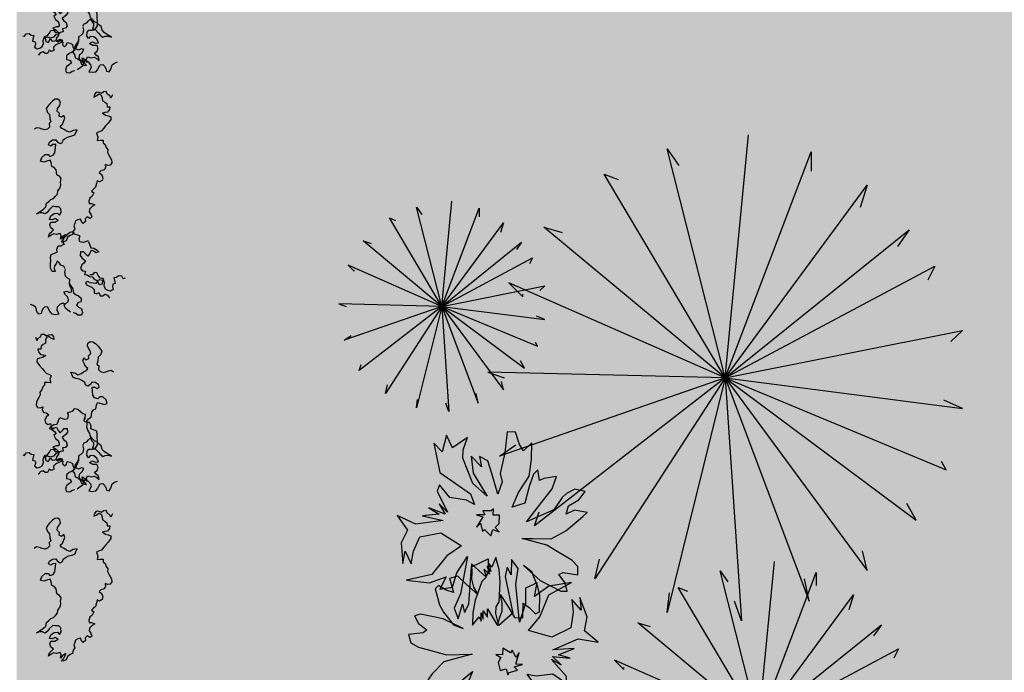
# Model space of a CAD drawing. Units: millimetres. Extents: x 977 to 1078, y 190 to 214.
# Drawn here: x 994 to 996, y 195 to 196 of the extents above; entities that cross this region are included whole.
import ezdxf

# ---------------------------------------------------------------- set-up
doc = ezdxf.new("R2010")
doc.units = ezdxf.units.MM
doc.header["$LTSCALE"] = 0.1
doc.layers.get('0').update_dxf_attribs({"lineweight": 25})
doc.layers.add('JARDIN', color=3, linetype='Continuous', lineweight=25)

# ---------------------------------------------------------------- blocks, each defined once
blk = doc.blocks.new('ARBOL PLANTA 12')
at = {"color": 0, "linetype": 'ByBlock'}
for p, q in [((0.0005, -0.0007), (0.0496, 0.5117)), ((0.0005, -0.0007), (-0.1222, 0.4823)), ((-0.1222, 0.4823), (-0.0976, 0.4469)), ((0.0005, -0.0007), (0.1821, 0.4764)), ((0.1821, 0.4764), (0.1821, 0.4351)), ((0.0005, -0.0007), (-0.2547, 0.4293)), ((-0.2547, 0.4293), (-0.2252, 0.4175)), ((0.0005, -0.0007), (0.2999, 0.4057)), ((0.2999, 0.4057), (0.2852, 0.3586)), ((0.0005, -0.0007), (-0.3823, 0.3174)), ((-0.3823, 0.3174), (-0.343, 0.3056)), ((0.0005, -0.0007), (0.3882, 0.3115)), ((0.3882, 0.3115), (0.3637, 0.2761)), ((0.0005, -0.0007), (0.4422, 0.2349)), ((0.4422, 0.2349), (0.4275, 0.2055)), ((0.0005, -0.0007), (-0.4559, 0.1996)), ((-0.4559, 0.1996), (-0.4264, 0.1701)), ((-0.4264, 0.1701), (-0.4264, 0.176)), ((0.0005, -0.0007), (0.5011, 0.0995)), ((0.5011, 0.0995), (0.4766, 0.0759)), ((0.0005, -0.0007), (-0.5001, 0.0111)), ((0.0005, -0.0007), (-0.4755, -0.1655)), ((0.0005, -0.0007), (-0.4019, -0.3128)), ((0.0005, -0.0007), (-0.2743, -0.4247)), ((0.0005, -0.0007), (-0.1222, -0.4953)), ((0.0005, -0.0007), (0.0005, -0.0007)), ((0.0005, -0.0007), (0.0349, -0.513)), ((0.0005, -0.0007), (0.1772, -0.4718)), ((0.0005, -0.0007), (0.2999, -0.407)), ((0.0005, -0.0007), (0.4029, -0.301)), ((0.0005, -0.0007), (0.5011, -0.0654)), ((0.0005, -0.0007), (0.4667, -0.195)), ((0.5011, -0.0654), (0.4618, -0.0478)), ((-0.4755, -0.1655), (-0.4412, -0.142)), ((0.4667, -0.195), (0.4569, -0.1773)), ((0.4029, -0.301), (0.3833, -0.2657)), ((-0.4019, -0.3128), (-0.3921, -0.2833)), ((0.2999, -0.407), (0.2901, -0.3658)), ((-0.2743, -0.4247), (-0.2645, -0.3834)), ((0.1772, -0.4718), (0.1674, -0.4247)), ((-0.1222, -0.4953), (-0.1173, -0.4541)), ((0.0349, -0.513), (0.0201, -0.4718))]:
    blk.add_line(p, q, dxfattribs=at)
blk.add_line((-0.5001, 0.0111), (-0.4657, -0.0007))
blk = doc.blocks.new('PLANTA 3')
at = {"layer": 'JARDIN'}
for p, q in [((-0.2887, 0.2656), (-0.2954, 0.2413)), ((-0.27, 0.2494), (-0.2887, 0.2656)), ((-0.239, 0.2671), (-0.246, 0.2378)), ((-0.2299, 0.2565), (-0.239, 0.2671)), ((0.0696, 0.2773), (0.0408, 0.246)), ((0.0594, 0.2297), (0.0696, 0.2773)), ((-0.2954, 0.2413), (-0.2869, 0.2209)), ((-0.2569, 0.2237), (-0.27, 0.2494)), ((-0.246, 0.2378), (-0.2376, 0.2174)), ((-0.1981, 0.2146), (-0.2299, 0.2565)), ((-0.1122, 0.2384), (-0.128, 0.2246)), ((-0.0924, 0.237), (-0.1122, 0.2384)), ((-0.0998, 0.2028), (-0.0924, 0.237)), ((0.0087, 0.2543), (-0.0386, 0.2393)), ((-0.0386, 0.2393), (-0.0086, 0.2406)), ((-0.0086, 0.2406), (-0.0346, 0.2199)), ((0.0408, 0.246), (0.0087, 0.2543)), ((-0.2869, 0.2209), (-0.2777, 0.2103)), ((-0.2777, 0.2103), (-0.2495, 0.1885)), ((-0.2376, 0.2174), (-0.2569, 0.2237)), ((-0.1808, 0.1787), (-0.1981, 0.2146)), ((-0.128, 0.2246), (-0.1502, 0.1915)), ((-0.0753, 0.2214), (-0.0689, 0.1672)), ((-0.0485, 0.1664), (-0.0753, 0.2214)), ((-0.0346, 0.2199), (-0.0045, 0.2212)), ((-0.0045, 0.2212), (0.0324, 0.2139)), ((0.0324, 0.2139), (0.0523, 0.1675)), ((0.0824, 0.1688), (0.0594, 0.2297)), ((0.0818, 0.2192), (0.0824, 0.1688)), ((0.0948, 0.1816), (0.0818, 0.2192)), ((0.2563, 0.2308), (0.1916, 0.202)), ((0.241, 0.2074), (0.2563, 0.2308)), ((-0.3281, 0.199), (-0.3252, 0.169)), ((-0.2992, 0.187), (-0.3281, 0.199)), ((-0.2618, 0.1547), (-0.2992, 0.187)), ((-0.2495, 0.1885), (-0.2244, 0.1223)), ((-0.1502, 0.1915), (-0.1667, 0.1678)), ((-0.0956, 0.1926), (-0.0998, 0.2028)), ((-0.0748, 0.206), (-0.0956, 0.1926)), ((-0.0839, 0.1472), (-0.0557, 0.1948)), ((-0.0547, 0.2096), (-0.0748, 0.206)), ((-0.0557, 0.1948), (-0.0547, 0.2096)), ((0.1043, 0.2088), (0.0948, 0.1816)), ((0.0979, 0.167), (0.1043, 0.2088)), ((0.147, 0.1976), (0.1038, 0.1632)), ((0.1387, 0.1655), (0.1626, 0.1959)), ((0.1626, 0.1959), (0.147, 0.1976)), ((0.1916, 0.202), (0.1586, 0.1192)), ((0.2818, 0.2059), (0.241, 0.2074)), ((0.2558, 0.1852), (0.2818, 0.2059)), ((-0.3252, 0.169), (-0.321, 0.1588)), ((-0.1667, 0.1678), (-0.1856, 0.1097)), ((-0.1839, 0.1343), (-0.1808, 0.1787)), ((-0.0689, 0.1672), (-0.0462, 0.1315)), ((0.0022, 0.1418), (-0.0485, 0.1664)), ((0.0523, 0.1675), (0.0335, 0.113)), ((0.119, 0.1867), (0.0979, 0.167)), ((0.1038, 0.1632), (0.119, 0.1867)), ((0.142, 0.1258), (0.1387, 0.1655)), ((0.2871, 0.1565), (0.2558, 0.1852)), ((-0.4112, 0.1453), (-0.3928, 0.1242)), ((-0.3717, 0.1425), (-0.4112, 0.1453)), ((-0.3326, 0.1348), (-0.3717, 0.1425)), ((-0.321, 0.1588), (-0.346, 0.1556)), ((-0.346, 0.1556), (-0.3368, 0.1451)), ((-0.3368, 0.1451), (-0.3079, 0.1331)), ((-0.2244, 0.1223), (-0.2618, 0.1547)), ((-0.1212, 0.1101), (-0.0839, 0.1472)), ((-0.0694, 0.1412), (-0.105, 0.1288)), ((-0.0493, 0.1447), (-0.0694, 0.1412)), ((-0.0099, 0.142), (-0.0493, 0.1447)), ((-0.0056, 0.1318), (-0.0099, 0.142)), ((0.0335, 0.113), (0.0022, 0.1418)), ((0.1838, 0.1195), (0.2367, 0.1559)), ((0.2367, 0.1559), (0.2561, 0.16)), ((0.2561, 0.16), (0.2871, 0.1565)), ((-0.3928, 0.1242), (-0.4083, 0.1154)), ((-0.2948, 0.1074), (-0.3326, 0.1348)), ((-0.3079, 0.1331), (-0.2691, 0.1205)), ((-0.2691, 0.1205), (-0.2614, 0.0902)), ((-0.1856, 0.1097), (-0.1839, 0.1343)), ((-0.105, 0.1288), (-0.1212, 0.1101)), ((-0.0462, 0.1315), (-0.0783, 0.1399)), ((-0.0783, 0.1399), (-0.0673, 0.1119)), ((-0.0324, 0.1039), (-0.0215, 0.118)), ((-0.0215, 0.118), (-0.0056, 0.1318)), ((0.1364, 0.1044), (0.142, 0.1258)), ((0.1586, 0.1192), (0.1364, 0.1044)), ((0.208, 0.1246), (0.1619, 0.0795)), ((0.1619, 0.0795), (0.1838, 0.1195)), ((0.2456, 0.1376), (0.208, 0.1246)), ((0.2266, 0.1083), (0.2456, 0.1376)), ((0.2497, 0.1182), (0.2266, 0.1083)), ((0.2441, 0.0968), (0.2497, 0.1182)), ((-0.4386, 0.1076), (-0.44, 0.0879)), ((-0.4083, 0.1154), (-0.4386, 0.1076)), ((-0.2614, 0.0902), (-0.2948, 0.1074)), ((-0.1147, 0.0969), (-0.1368, 0.0821)), ((-0.0778, 0.0895), (-0.1147, 0.0969)), ((-0.0673, 0.1119), (-0.0314, 0.1094)), ((-0.0028, 0.1018), (-0.0324, 0.1039)), ((-0.0314, 0.1094), (0.0124, 0.0934)), ((0.0022, 0.1015), (-0.0028, 0.1018)), ((0.0008, 0.0817), (0.0022, 0.1015)), ((0.1132, 0.0945), (0.1115, 0.0789)), ((0.1173, 0.0751), (0.1132, 0.0945)), ((0.2172, 0.081), (0.2441, 0.0968)), ((-0.44, 0.0879), (-0.391, 0.0795)), ((-0.391, 0.0795), (-0.3424, 0.0661)), ((-0.1368, 0.0821), (-0.1009, 0.0796)), ((-0.1009, 0.0796), (-0.1193, 0.0706)), ((-0.1193, 0.0706), (-0.0979, 0.065)), ((-0.0979, 0.065), (-0.0098, 0.0786)), ((0.0124, 0.0934), (-0.0778, 0.0895)), ((-0.0249, 0.0687), (0.0008, 0.0817)), ((-0.0098, 0.0786), (0.0178, 0.044)), ((0.0959, 0.0807), (0.0776, 0.0718)), ((0.0776, 0.0718), (0.0835, 0.068)), ((0.0842, 0.0883), (0.0959, 0.0807)), ((0.1115, 0.0789), (0.0842, 0.0883)), ((0.126, 0.082), (0.1173, 0.0751)), ((0.1301, 0.0626), (0.126, 0.082)), ((0.1718, 0.0563), (0.2172, 0.081)), ((-0.2934, 0.0577), (-0.3437, 0.0464)), ((-0.3424, 0.0661), (-0.3223, 0.0697)), ((-0.3223, 0.0697), (-0.2934, 0.0577)), ((-0.2437, 0.0592), (-0.2447, 0.0444)), ((-0.224, 0.0578), (-0.2437, 0.0592)), ((-0.2148, 0.0473), (-0.224, 0.0578)), ((-0.2042, 0.0565), (-0.2148, 0.0473)), ((-0.2102, 0.042), (-0.2042, 0.0565)), ((-0.1152, 0.0513), (-0.1442, 0.0452)), ((-0.0851, 0.0526), (-0.1152, 0.0513)), ((-0.0385, 0.0473), (-0.0851, 0.0526)), ((-0.0559, 0.051), (-0.0249, 0.0687)), ((-0.0358, 0.0546), (-0.0559, 0.051)), ((-0.0268, 0.0396), (-0.0385, 0.0473)), ((-0.0161, 0.0532), (-0.0358, 0.0546)), ((-0.0016, 0.0472), (-0.0161, 0.0532)), ((0.0177, 0.0409), (-0.0016, 0.0472)), ((0.0835, 0.068), (0.072, 0.0504)), ((0.072, 0.0504), (0.0875, 0.0486)), ((0.0875, 0.0486), (0.0858, 0.0331)), ((0.1214, 0.0558), (0.1359, 0.0588)), ((0.1245, 0.0412), (0.1214, 0.0558)), ((0.1359, 0.0588), (0.1301, 0.0626)), ((0.2029, 0.0528), (0.1718, 0.0563)), ((0.205, 0.0662), (0.1833, 0.0507)), ((0.1833, 0.0507), (0.2193, 0.0494)), ((0.2193, 0.0494), (0.2013, 0.0398)), ((-0.374, 0.0386), (-0.3853, 0.0196)), ((-0.3437, 0.0464), (-0.374, 0.0386)), ((-0.3468, 0.002), (-0.2902, 0.0327)), ((-0.2902, 0.0327), (-0.3222, 0.0003)), ((-0.2595, 0.0455), (-0.2549, 0.0402)), ((-0.2447, 0.0444), (-0.2595, 0.0455)), ((-0.2549, 0.0402), (-0.2563, 0.0204)), ((-0.2563, 0.0204), (-0.2461, 0.0247)), ((-0.2461, 0.0247), (-0.2475, 0.005)), ((-0.2116, 0.0223), (-0.1958, 0.036)), ((-0.1958, 0.036), (-0.2102, 0.042)), ((-0.1442, 0.0452), (-0.1218, 0.0347)), ((-0.1249, -0.0136), (-0.1418, 0.0273)), ((-0.1418, 0.0273), (-0.1122, 0.0252)), ((-0.1218, 0.0347), (-0.1304, 0.0278)), ((-0.1304, 0.0278), (-0.1111, 0.0319)), ((-0.1111, 0.0319), (-0.1246, 0.024)), ((-0.1246, 0.024), (-0.1052, 0.0281)), ((-0.1052, 0.0281), (-0.1177, 0.0154)), ((-0.1122, 0.0252), (-0.0978, 0.0192)), ((-0.0113, 0.0379), (-0.0268, 0.0396)), ((-0.0235, 0.019), (0.0177, 0.0409)), ((0.0178, 0.044), (-0.0113, 0.0379)), ((0.0858, 0.0331), (0.0934, 0.0448)), ((0.0934, 0.0448), (0.1051, 0.0372)), ((0.1051, 0.0372), (0.1245, 0.0412)), ((0.15, 0.0163), (0.2229, 0.035)), ((0.2013, 0.0398), (0.2229, 0.035)), ((-0.3603, 0.0228), (-0.3867, -0.0002)), ((-0.3867, -0.0002), (-0.3468, 0.002)), ((-0.3853, 0.0196), (-0.3603, 0.0228)), ((-0.3222, 0.0003), (-0.3831, -0.0202)), ((-0.2979, -0.0064), (-0.2725, 0.0018)), ((-0.2725, 0.0018), (-0.2838, -0.0173)), ((-0.2475, 0.005), (-0.2415, 0.0194)), ((-0.2415, 0.0194), (-0.2179, 0.0029)), ((-0.2271, 0.0134), (-0.207, 0.017)), ((-0.2179, 0.0029), (-0.2271, 0.0134)), ((-0.207, 0.017), (-0.2116, 0.0223)), ((-0.0983, 0.0195), (-0.1319, -0.0129)), ((-0.1177, 0.0154), (-0.0983, 0.0195)), ((-0.0978, 0.0192), (-0.0886, 0.0087)), ((-0.0886, 0.0087), (-0.0453, -0.0092)), ((-0.0037, 0.0176), (-0.0235, 0.019)), ((-0.0192, 0.0088), (-0.0037, 0.0176)), ((0.0005, 0.0074), (-0.0192, 0.0088)), ((-0.0146, 0.0035), (0.0005, 0.0074)), ((0.0051, 0.0021), (-0.0146, 0.0035)), ((-0.0051, -0.0021), (0.0051, 0.0021)), ((0.1658, -0.0107), (0.15, 0.0163)), ((-0.4317, -0.0069), (-0.4095, -0.0432)), ((-0.4028, -0.0188), (-0.4317, -0.0069)), ((-0.3831, -0.0202), (-0.4028, -0.0188)), ((-0.3524, -0.0769), (-0.2979, -0.0064)), ((-0.2838, -0.0173), (-0.2915, -0.0564)), ((-0.1502, -0.0217), (-0.0625, -0.0427)), ((-0.1125, -0.0491), (-0.1502, -0.0217)), ((-0.1319, -0.0129), (-0.1116, -0.0137)), ((-0.0364, -0.0247), (-0.1249, -0.0136)), ((-0.1116, -0.0137), (-0.096, -0.0154)), ((-0.096, -0.0154), (-0.0767, -0.0113)), ((-0.0583, -0.0024), (-0.0833, -0.0279)), ((-0.0767, -0.0113), (-0.0583, -0.0024)), ((-0.0453, -0.0092), (-0.016, -0.0162)), ((-0.016, -0.0162), (0.0136, -0.0183)), ((0.0136, -0.0183), (-0.0051, -0.0021)), ((0.0802, -0.0843), (0.0825, -0.0232)), ((0.0825, -0.0232), (0.0876, -0.0474)), ((0.2065, -0.0122), (0.1658, -0.0107)), ((0.2376, -0.0157), (0.2065, -0.0122)), ((0.2493, -0.0234), (0.2376, -0.0157)), ((-0.4095, -0.0432), (-0.4401, -0.0559)), ((-0.209, -0.082), (-0.1759, -0.0348)), ((-0.1759, -0.0348), (-0.1537, -0.071)), ((-0.0833, -0.0279), (-0.1044, -0.0475)), ((-0.0625, -0.0427), (-0.029, -0.0599)), ((-0.0375, -0.0395), (-0.0174, -0.036)), ((-0.0036, -0.0518), (-0.0375, -0.0395)), ((-0.0174, -0.036), (-0.0364, -0.0247)), ((0.0206, -0.0413), (-0.0051, -0.0872)), ((0.0102, -0.0637), (0.0206, -0.0413)), ((0.1232, -0.0247), (0.1681, -0.0456)), ((0.1656, -0.0815), (0.1232, -0.0247)), ((0.1681, -0.0456), (0.2129, -0.0664)), ((0.2261, -0.0333), (0.2493, -0.0234)), ((0.233, -0.042), (0.2261, -0.0333)), ((0.244, -0.07), (0.233, -0.042)), ((-0.4401, -0.0559), (-0.4014, -0.0685)), ((-0.4014, -0.0685), (-0.4225, -0.0869)), ((-0.2915, -0.0564), (-0.3228, -0.079)), ((-0.3083, -0.085), (-0.2573, -0.0638)), ((-0.2573, -0.0638), (-0.2784, -0.0821)), ((-0.2784, -0.0821), (-0.2527, -0.069)), ((-0.2527, -0.069), (-0.2703, -0.1075)), ((-0.0787, -0.0614), (-0.1125, -0.0491)), ((-0.1044, -0.0475), (-0.1003, -0.0669)), ((-0.1003, -0.0669), (-0.0955, -0.0659)), ((-0.0955, -0.0659), (-0.0665, -0.0597)), ((-0.0758, -0.0913), (-0.0787, -0.0614)), ((-0.0665, -0.0597), (-0.0731, -0.0763)), ((-0.029, -0.0599), (-0.0036, -0.0518)), ((-0.0206, -0.0854), (0.0102, -0.0637)), ((0.0876, -0.0474), (0.0968, -0.0909)), ((0.2129, -0.0664), (0.244, -0.07)), ((-0.4225, -0.0869), (-0.3524, -0.0769)), ((-0.3228, -0.079), (-0.3083, -0.085)), ((-0.2703, -0.1075), (-0.2537, -0.0838)), ((-0.2537, -0.0838), (-0.2516, -0.1236)), ((-0.2516, -0.1236), (-0.2382, -0.075)), ((-0.2382, -0.075), (-0.2329, -0.1398)), ((-0.2026, -0.132), (-0.209, -0.082)), ((-0.1537, -0.071), (-0.1117, -0.1087)), ((-0.1044, -0.0745), (-0.0758, -0.0913)), ((-0.0923, -0.115), (-0.1044, -0.0745)), ((-0.0731, -0.0763), (-0.0845, -0.0939)), ((-0.0389, -0.0943), (-0.0206, -0.0854)), ((-0.0051, -0.0872), (-0.019, -0.1407)), ((0.0708, -0.1116), (0.0802, -0.0843)), ((0.0968, -0.0909), (0.1233, -0.1207)), ((0.1987, -0.0947), (0.1656, -0.0815)), ((-0.1117, -0.1087), (-0.1011, -0.1689)), ((-0.1011, -0.1689), (-0.0923, -0.115)), ((-0.0845, -0.0939), (-0.0776, -0.1025)), ((-0.0776, -0.1025), (-0.0389, -0.0943)), ((0.0586, -0.1495), (0.0708, -0.1116)), ((0.162, -0.1126), (0.1824, -0.1133)), ((0.1758, -0.1299), (0.162, -0.1126)), ((0.1824, -0.1133), (0.202, -0.1344)), ((0.2104, -0.1023), (0.1987, -0.0947)), ((0.2242, -0.1196), (0.2104, -0.1023)), ((-0.2329, -0.1398), (-0.2557, -0.1828)), ((-0.1691, -0.1492), (-0.2026, -0.132)), ((0.0024, -0.1463), (0.0186, -0.1277)), ((0.0186, -0.1277), (0.0255, -0.1363)), ((0.0255, -0.1363), (0.0278, -0.1712)), ((0.1233, -0.1207), (0.1653, -0.1523)), ((0.1771, -0.1599), (0.1758, -0.1299)), ((0.202, -0.1344), (0.2244, -0.1449)), ((0.2244, -0.1449), (0.2242, -0.1196)), ((-0.2557, -0.1828), (-0.2195, -0.1606)), ((-0.2195, -0.1606), (-0.1909, -0.1775)), ((-0.1705, -0.169), (-0.1398, -0.1563)), ((-0.1398, -0.1563), (-0.1691, -0.1492)), ((-0.019, -0.1407), (-0.016, -0.1552)), ((-0.016, -0.1552), (0.0024, -0.1463)), ((0.0472, -0.1671), (0.0586, -0.1495)), ((0.1653, -0.1523), (0.1771, -0.1599)), ((-0.1909, -0.1775), (-0.1412, -0.176)), ((-0.1412, -0.176), (-0.1705, -0.169)), ((0.0278, -0.1712), (0.0472, -0.1671))]:
    blk.add_line(p, q, dxfattribs=at)
blk = doc.blocks.new('FOLLAJE')
at = {"layer": 'JARDIN'}
for p, q in [((-0.0746, 0.8034), (-0.0623, 0.8081)), ((-0.07, 0.792), (-0.0746, 0.8034)), ((-0.0623, 0.8081), (-0.0509, 0.8119)), ((-0.0509, 0.8119), (-0.0408, 0.824)), ((-0.0408, 0.824), (-0.0252, 0.8213)), ((-0.0252, 0.8213), (-0.0132, 0.81)), ((-0.0132, 0.81), (-0.0025, 0.801)), ((-0.0025, 0.801), (0.0086, 0.797)), ((0.0086, 0.797), (0.0077, 0.777)), ((-0.1249, 0.749), (-0.139, 0.7462)), ((-0.1143, 0.7785), (-0.1249, 0.749)), ((-0.1117, 0.7812), (-0.0995, 0.7771)), ((-0.0995, 0.7771), (-0.0879, 0.7741)), ((-0.0879, 0.7741), (-0.0727, 0.7764)), ((-0.0727, 0.7764), (-0.07, 0.792)), ((0.0077, 0.777), (0.0022, 0.7643)), ((0.0022, 0.7643), (0.0162, 0.7593)), ((0.0047, 0.7691), (0.0077, 0.7807)), ((0.0302, 0.7578), (0.0152, 0.7586)), ((0.0369, 0.7413), (0.0302, 0.7578)), ((-0.1546, 0.7377), (-0.1625, 0.729)), ((-0.1625, 0.729), (-0.1484, 0.7247)), ((-0.139, 0.7462), (-0.1546, 0.7377)), ((-0.1484, 0.7247), (-0.1384, 0.7318)), ((-0.1384, 0.7318), (-0.1264, 0.7355)), ((-0.1264, 0.7355), (-0.1186, 0.7206)), ((-0.1186, 0.7206), (-0.1104, 0.7088)), ((-0.1104, 0.7088), (-0.0993, 0.7198)), ((-0.0822, 0.7011), (-0.1, 0.686)), ((-0.0993, 0.7198), (-0.0901, 0.7287)), ((-0.0901, 0.7287), (-0.0756, 0.7298)), ((-0.0746, 0.7115), (-0.0822, 0.7011)), ((-0.0756, 0.7298), (-0.0746, 0.7115)), ((0.0356, 0.7273), (0.0369, 0.7413)), ((0.0482, 0.7223), (0.0356, 0.7273)), ((0.0637, 0.7162), (0.0482, 0.7223)), ((0.0665, 0.7031), (0.0637, 0.7162)), ((0.0652, 0.6871), (0.0665, 0.7031)), ((-0.1, 0.686), (-0.0919, 0.6753)), ((-0.0919, 0.6753), (-0.0818, 0.6679)), ((-0.0818, 0.6679), (-0.0763, 0.6505)), ((-0.0028, 0.6491), (0.0035, 0.661)), ((0.0035, 0.661), (0.0171, 0.6658)), ((0.0171, 0.6658), (0.0242, 0.6752)), ((0.0242, 0.6752), (0.0348, 0.6847)), ((0.0348, 0.6847), (0.0394, 0.6729)), ((0.0394, 0.6729), (0.0481, 0.6628)), ((0.0481, 0.6628), (0.0485, 0.6499)), ((0.0668, 0.672), (0.0652, 0.6871)), ((0.0672, 0.6512), (0.0668, 0.672)), ((-0.2788, 0.6019), (-0.2712, 0.6141)), ((-0.2712, 0.6141), (-0.2563, 0.6152)), ((-0.2563, 0.6152), (-0.2467, 0.6079)), ((-0.2467, 0.6079), (-0.2346, 0.606)), ((-0.169, 0.6049), (-0.16, 0.6173)), ((-0.16, 0.6173), (-0.1531, 0.6292)), ((-0.1531, 0.6292), (-0.1406, 0.631)), ((-0.1304, 0.6102), (-0.1417, 0.5984)), ((-0.1406, 0.631), (-0.1331, 0.6206)), ((-0.1331, 0.6206), (-0.1194, 0.6196)), ((-0.1184, 0.6123), (-0.1304, 0.6102)), ((-0.1081, 0.6201), (-0.1184, 0.6123)), ((-0.0952, 0.6224), (-0.1081, 0.6201)), ((-0.0847, 0.6397), (-0.0989, 0.6376)), ((-0.0989, 0.6376), (-0.0952, 0.6224)), ((-0.0763, 0.6505), (-0.0847, 0.6397)), ((-0.0023, 0.615), (-0.0124, 0.6052)), ((-0.0023, 0.6451), (0.0004, 0.6328)), ((0.0004, 0.6328), (-0.0023, 0.615)), ((0.0485, 0.6499), (0.0441, 0.6355)), ((0.0441, 0.6355), (0.0585, 0.6366)), ((0.0585, 0.6366), (0.0672, 0.6512)), ((-0.2874, 0.6041), (-0.2788, 0.6019)), ((-0.2373, 0.5938), (-0.2409, 0.579)), ((-0.2409, 0.579), (-0.2288, 0.5753)), ((-0.2346, 0.606), (-0.2373, 0.5938)), ((-0.2269, 0.5629), (-0.2307, 0.5502)), ((-0.2288, 0.5753), (-0.2269, 0.5629)), ((-0.1948, 0.5528), (-0.1881, 0.5678)), ((-0.1898, 0.5822), (-0.1826, 0.6031)), ((-0.1881, 0.5678), (-0.1898, 0.5822)), ((-0.1826, 0.6031), (-0.169, 0.6049)), ((-0.1681, 0.5979), (-0.1802, 0.5949)), ((-0.1802, 0.5949), (-0.1782, 0.5766)), ((-0.1782, 0.5766), (-0.1651, 0.5723)), ((-0.1567, 0.5936), (-0.1681, 0.5979)), ((-0.1651, 0.5723), (-0.1564, 0.5895)), ((-0.1417, 0.5984), (-0.1567, 0.5936)), ((-0.1564, 0.5895), (-0.1484, 0.5791)), ((-0.1484, 0.5791), (-0.1363, 0.58)), ((-0.1298, 0.561), (-0.1408, 0.5509)), ((-0.1363, 0.58), (-0.1216, 0.582)), ((-0.1185, 0.5663), (-0.1298, 0.561)), ((-0.1216, 0.582), (-0.1102, 0.5889)), ((-0.1047, 0.5726), (-0.1185, 0.5663)), ((-0.1102, 0.5889), (-0.099, 0.5842)), ((-0.099, 0.5842), (-0.1047, 0.5726)), ((-0.0305, 0.5685), (-0.0397, 0.5538)), ((-0.0307, 0.5572), (-0.0247, 0.5683)), ((-0.0224, 0.5775), (-0.0305, 0.5685)), ((-0.0247, 0.5683), (-0.0248, 0.5804)), ((-0.0124, 0.6052), (-0.0232, 0.5996)), ((-0.0232, 0.5996), (-0.0224, 0.5775)), ((-0.2307, 0.5502), (-0.2183, 0.5431)), ((-0.2183, 0.5431), (-0.2057, 0.5458)), ((-0.2041, 0.524), (-0.2113, 0.5132)), ((-0.2057, 0.5458), (-0.1948, 0.5528)), ((-0.1908, 0.5285), (-0.2041, 0.524)), ((-0.1812, 0.5201), (-0.1908, 0.5285)), ((-0.1693, 0.5199), (-0.1812, 0.5201)), ((-0.1624, 0.5357), (-0.1693, 0.5199)), ((-0.1518, 0.5293), (-0.1624, 0.5357)), ((-0.1402, 0.535), (-0.1518, 0.5293)), ((-0.1408, 0.5509), (-0.1402, 0.535)), ((-0.0669, 0.5206), (-0.079, 0.5091)), ((-0.0557, 0.5257), (-0.0669, 0.5206)), ((-0.042, 0.5344), (-0.0557, 0.5257)), ((-0.0397, 0.5538), (-0.042, 0.5344)), ((-0.0346, 0.5418), (-0.0307, 0.5572)), ((-0.0228, 0.5357), (-0.0346, 0.5418)), ((-0.0102, 0.542), (-0.0228, 0.5357)), ((-0.0193, 0.5015), (-0.016, 0.5149)), ((-0.016, 0.5149), (-0.0046, 0.5256)), ((0.0034, 0.5399), (-0.0102, 0.542)), ((-0.0046, 0.5256), (0.0034, 0.5399)), ((-0.2113, 0.5132), (-0.2144, 0.5126)), ((-0.079, 0.5091), (-0.079, 0.4919)), ((-0.079, 0.4919), (-0.0644, 0.4885)), ((-0.0562, 0.4761), (-0.0666, 0.4661)), ((-0.0644, 0.4885), (-0.0562, 0.4761)), ((-0.0156, 0.4901), (-0.0193, 0.5015)), ((-0.0046, 0.4847), (-0.0156, 0.4901)), ((0.002, 0.4746), (-0.0046, 0.4847)), ((-0.0044, 0.4622), (0.002, 0.4746)), ((-0.0799, 0.4587), (-0.0847, 0.4416)), ((-0.0847, 0.4416), (-0.0801, 0.4295)), ((-0.0801, 0.4295), (-0.0638, 0.4291)), ((-0.0666, 0.4661), (-0.0799, 0.4587)), ((-0.0638, 0.4291), (-0.0531, 0.436)), ((-0.0531, 0.436), (-0.0406, 0.4396)), ((-0.0283, 0.4434), (-0.0161, 0.4528)), ((-0.0161, 0.4528), (-0.0044, 0.4622)), ((0.0609, 0.3365), (0.0531, 0.3256)), ((0.0748, 0.3347), (0.0609, 0.3365)), ((0.0644, 0.3203), (0.0734, 0.328)), ((0.0734, 0.328), (0.0854, 0.3228)), ((0.0863, 0.3305), (0.0748, 0.3347)), ((0.0966, 0.3383), (0.0863, 0.3305)), ((0.1092, 0.3394), (0.0966, 0.3383)), ((0.1148, 0.3259), (0.1092, 0.3394)), ((0.0531, 0.3256), (0.0508, 0.3126)), ((0.0508, 0.3126), (0.0644, 0.3203)), ((0.0854, 0.3228), (0.0896, 0.3105)), ((0.0896, 0.3105), (0.0908, 0.2961)), ((0.0908, 0.2961), (0.1021, 0.2896)), ((0.1021, 0.2896), (0.1116, 0.2824)), ((0.1116, 0.2824), (0.1132, 0.267)), ((0.1257, 0.3201), (0.1148, 0.3259)), ((0.1307, 0.3088), (0.1257, 0.3201)), ((0.1381, 0.3244), (0.1307, 0.3088)), ((0.1017, 0.2401), (0.0922, 0.2371)), ((0.1142, 0.2423), (0.1017, 0.2401)), ((0.1132, 0.267), (0.1266, 0.2676)), ((0.1243, 0.255), (0.1142, 0.2423)), ((0.1266, 0.2676), (0.1243, 0.255)), ((-0.0864, -0.0373), (-0.0975, -0.0414)), ((-0.0975, -0.0414), (-0.0966, -0.0614)), ((-0.0756, -0.0284), (-0.0864, -0.0373)), ((-0.0637, -0.0171), (-0.0756, -0.0284)), ((-0.0481, -0.0143), (-0.0637, -0.0171)), ((-0.038, -0.0265), (-0.0481, -0.0143)), ((-0.0266, -0.0303), (-0.038, -0.0265)), ((-0.0143, -0.0349), (-0.0266, -0.0303)), ((-0.0189, -0.0464), (-0.0143, -0.0349)), ((-0.0161, -0.062), (-0.0189, -0.0464)), ((-0.1258, -0.097), (-0.1191, -0.0805)), ((-0.1191, -0.0805), (-0.1041, -0.0798)), ((-0.091, -0.074), (-0.1051, -0.0791)), ((-0.0936, -0.0693), (-0.0966, -0.0576)), ((-0.0966, -0.0614), (-0.091, -0.074)), ((-0.001, -0.0643), (-0.0161, -0.062)), ((0.0106, -0.0612), (-0.001, -0.0643)), ((0.0228, -0.0572), (0.0106, -0.0612)), ((0.0254, -0.0598), (0.036, -0.0894)), ((0.036, -0.0894), (0.0501, -0.0922)), ((0.0501, -0.0922), (0.0657, -0.1006)), ((-0.1553, -0.1353), (-0.1525, -0.1222)), ((-0.1541, -0.1513), (-0.1553, -0.1353)), ((-0.1525, -0.1222), (-0.1371, -0.1161)), ((-0.1371, -0.1161), (-0.1245, -0.1111)), ((-0.1245, -0.1111), (-0.1258, -0.097)), ((-0.0132, -0.1085), (-0.0143, -0.1269)), ((-0.0143, -0.1269), (-0.0067, -0.1373)), ((0.0012, -0.1097), (-0.0132, -0.1085)), ((-0.0067, -0.1373), (0.0111, -0.1523)), ((0.0104, -0.1186), (0.0012, -0.1097)), ((0.0215, -0.1295), (0.0104, -0.1186)), ((0.0297, -0.1178), (0.0215, -0.1295)), ((0.0375, -0.1028), (0.0297, -0.1178)), ((0.0495, -0.1065), (0.0375, -0.1028)), ((0.0595, -0.1137), (0.0495, -0.1065)), ((0.0736, -0.1094), (0.0595, -0.1137)), ((0.0657, -0.1006), (0.0736, -0.1094)), ((-0.1561, -0.1872), (-0.1557, -0.1663)), ((-0.1557, -0.1663), (-0.1541, -0.1513)), ((-0.137, -0.1755), (-0.1373, -0.1884)), ((-0.1282, -0.1654), (-0.137, -0.1755)), ((-0.1236, -0.1537), (-0.1282, -0.1654)), ((-0.1131, -0.1631), (-0.1236, -0.1537)), ((-0.106, -0.1725), (-0.1131, -0.1631)), ((-0.0924, -0.1774), (-0.106, -0.1725)), ((-0.0861, -0.1892), (-0.0924, -0.1774)), ((-0.0071, -0.1704), (-0.0126, -0.1879)), ((0.003, -0.163), (-0.0071, -0.1704)), ((0.0111, -0.1523), (0.003, -0.163)), ((-0.1474, -0.2017), (-0.1561, -0.1872)), ((-0.133, -0.2029), (-0.1474, -0.2017)), ((-0.1373, -0.1884), (-0.133, -0.2029)), ((-0.0866, -0.1932), (-0.0893, -0.2056)), ((-0.0893, -0.2056), (-0.0865, -0.2233)), ((-0.0865, -0.2233), (-0.0765, -0.2332)), ((-0.0765, -0.2332), (-0.0656, -0.2388)), ((-0.0126, -0.1879), (-0.0041, -0.1987)), ((-0.0041, -0.1987), (0.0101, -0.2008)), ((0.0101, -0.2008), (0.0064, -0.2159)), ((0.0064, -0.2159), (0.0192, -0.2182)), ((0.0192, -0.2182), (0.0295, -0.2261)), ((0.0295, -0.2261), (0.0415, -0.2281)), ((0.0442, -0.2177), (0.0305, -0.2188)), ((0.0415, -0.2281), (0.0528, -0.2399)), ((0.0517, -0.2073), (0.0442, -0.2177)), ((0.0643, -0.2091), (0.0517, -0.2073)), ((0.0711, -0.2211), (0.0643, -0.2091)), ((0.0801, -0.2334), (0.0711, -0.2211)), ((0.0938, -0.2352), (0.0801, -0.2334)), ((0.1579, -0.2305), (0.1457, -0.2324)), ((0.1457, -0.2324), (0.1485, -0.2446)), ((0.1674, -0.2231), (0.1579, -0.2305)), ((0.1824, -0.2242), (0.1674, -0.2231)), ((0.1899, -0.2364), (0.1824, -0.2242)), ((-0.0656, -0.2388), (-0.0665, -0.2608)), ((-0.0665, -0.2608), (-0.0583, -0.2699)), ((-0.0642, -0.2701), (-0.0641, -0.258)), ((-0.0582, -0.2811), (-0.0642, -0.2701)), ((-0.0583, -0.2699), (-0.0491, -0.2845)), ((0.0213, -0.2494), (0.0101, -0.2542)), ((0.0101, -0.2542), (0.0158, -0.2658)), ((0.0158, -0.2658), (0.0296, -0.272)), ((0.0327, -0.2564), (0.0213, -0.2494)), ((0.0296, -0.272), (0.0409, -0.2774)), ((0.0475, -0.2584), (0.0327, -0.2564)), ((0.0409, -0.2774), (0.0519, -0.2874)), ((0.0595, -0.2592), (0.0475, -0.2584)), ((0.0528, -0.2399), (0.0678, -0.2447)), ((0.0675, -0.2489), (0.0595, -0.2592)), ((0.0762, -0.2661), (0.0675, -0.2489)), ((0.0678, -0.2447), (0.0792, -0.2405)), ((0.0893, -0.2617), (0.0762, -0.2661)), ((0.0792, -0.2405), (0.0913, -0.2434)), ((0.0913, -0.2434), (0.0893, -0.2617)), ((0.1009, -0.2562), (0.0938, -0.2352)), ((0.0992, -0.2705), (0.1009, -0.2562)), ((0.106, -0.2855), (0.0992, -0.2705)), ((0.1399, -0.263), (0.1381, -0.2754)), ((0.1381, -0.2754), (0.1418, -0.2882)), ((0.152, -0.2594), (0.1399, -0.263)), ((0.1485, -0.2446), (0.152, -0.2594)), ((0.1985, -0.2342), (0.1899, -0.2364)), ((-0.0922, -0.2985), (-0.0787, -0.2964)), ((-0.0843, -0.3127), (-0.0922, -0.2985)), ((-0.0729, -0.3234), (-0.0843, -0.3127)), ((-0.0787, -0.2964), (-0.0661, -0.3026)), ((-0.0696, -0.3368), (-0.0729, -0.3234)), ((-0.0661, -0.3026), (-0.0542, -0.2965)), ((-0.0542, -0.2965), (-0.0582, -0.2811)), ((-0.0491, -0.2845), (-0.0469, -0.3039)), ((-0.0469, -0.3039), (-0.0332, -0.3127)), ((-0.0332, -0.3127), (-0.0219, -0.3177)), ((-0.0219, -0.3177), (-0.0098, -0.3292)), ((0.0519, -0.2874), (0.0514, -0.3034)), ((0.0514, -0.3034), (0.0629, -0.3091)), ((0.0629, -0.3091), (0.0735, -0.3026)), ((0.0735, -0.3026), (0.0804, -0.3185)), ((0.0804, -0.3185), (0.0923, -0.3183)), ((0.0923, -0.3183), (0.1019, -0.3098)), ((0.1019, -0.3098), (0.1152, -0.3144)), ((0.1168, -0.2926), (0.106, -0.2855)), ((0.1152, -0.3144), (0.1224, -0.3252)), ((0.1294, -0.2953), (0.1168, -0.2926)), ((0.1224, -0.3252), (0.1255, -0.3258)), ((0.1418, -0.2882), (0.1294, -0.2953)), ((-0.0909, -0.3638), (-0.0842, -0.3537)), ((-0.0845, -0.3762), (-0.0909, -0.3638)), ((-0.0842, -0.3537), (-0.0733, -0.3483)), ((-0.0733, -0.3483), (-0.0696, -0.3368)), ((-0.0245, -0.3498), (-0.0327, -0.3623)), ((-0.0327, -0.3623), (-0.0223, -0.3723)), ((-0.0098, -0.3465), (-0.0245, -0.3498)), ((-0.0223, -0.3723), (-0.009, -0.3797)), ((-0.0098, -0.3292), (-0.0098, -0.3465)), ((-0.0727, -0.3856), (-0.0845, -0.3762)), ((-0.0606, -0.3949), (-0.0727, -0.3856)), ((-0.0358, -0.4023), (-0.0483, -0.3987)), ((-0.0251, -0.4092), (-0.0358, -0.4023)), ((-0.0088, -0.4088), (-0.0251, -0.4092)), ((-0.009, -0.3797), (-0.0042, -0.3967)), ((-0.0042, -0.3967), (-0.0088, -0.4088)), ((-0.2145, -0.5182), (-0.2037, -0.5125)), ((-0.2037, -0.5125), (-0.1981, -0.4989)), ((-0.1981, -0.4989), (-0.1855, -0.5)), ((-0.1855, -0.5), (-0.1752, -0.5079)), ((-0.1752, -0.5079), (-0.1637, -0.5036)), ((-0.1623, -0.5103), (-0.1743, -0.5156)), ((-0.1637, -0.5036), (-0.1497, -0.5018)), ((-0.1533, -0.518), (-0.1623, -0.5103)), ((-0.1497, -0.5018), (-0.142, -0.5127)), ((-0.142, -0.5127), (-0.1396, -0.5257)), ((-0.227, -0.5139), (-0.2196, -0.5295)), ((-0.2196, -0.5295), (-0.2145, -0.5182)), ((-0.2005, -0.556), (-0.2021, -0.5713)), ((-0.1909, -0.5488), (-0.2005, -0.556)), ((-0.1797, -0.5422), (-0.1909, -0.5488)), ((-0.1785, -0.5278), (-0.1797, -0.5422)), ((-0.1743, -0.5156), (-0.1785, -0.5278)), ((-0.1396, -0.5257), (-0.1533, -0.518)), ((-0.2021, -0.5713), (-0.2155, -0.5707)), ((-0.2155, -0.5707), (-0.2132, -0.5834)), ((-0.2132, -0.5834), (-0.2031, -0.5961)), ((-0.2031, -0.5961), (-0.1906, -0.5982)), ((-0.1906, -0.5982), (-0.1811, -0.6012))]:
    blk.add_line(p, q, dxfattribs=at)
for points in [[(-0.0036, 0.4776), (0.0075, 0.4858), (0.0214, 0.4815), (0.0347, 0.466), (0.0371, 0.454), (0.0271, 0.4328), (0.0427, 0.4311), (0.059, 0.4333), (0.0674, 0.4424), (0.0738, 0.456), (0.0796, 0.4663), (0.0929, 0.4682), (0.1014, 0.4598), (0.1073, 0.4492), (0.1102, 0.436), (0.1223, 0.4332), (0.1312, 0.4459), (0.1367, 0.4671), (0.1486, 0.4744), (0.1619, 0.4802)], [(0.0893, 0.2381), (0.105, 0.2275), (0.1187, 0.2241), (0.1301, 0.2194), (0.1311, 0.2074), (0.1189, 0.1896), (0.1056, 0.1761), (0.0975, 0.1665), (0.0859, 0.1526), (0.0746, 0.1488), (0.0631, 0.1429), (0.0694, 0.1229), (0.0657, 0.1078), (0.0813, 0.1086), (0.0944, 0.1094), (0.0951, 0.0969), (0.1037, 0.0886), (0.1081, 0.0746), (0.117, 0.063), (0.1153, 0.0507), (0.1215, 0.0381), (0.1284, 0.0271), (0.1333, 0.0154), (0.1348, 0.002), (0.1282, -0.0099), (0.1155, -0.011), (0.1033, -0.007), (0.1054, -0.021), (0.0996, -0.0315), (0.0835, -0.036), (0.0749, -0.0448), (0.0877, -0.0552), (0.0934, -0.0701), (0.09, -0.0821), (0.0771, -0.0893), (0.0659, -0.0846), (0.0634, -0.0974), (0.058, -0.1149), (0.0478, -0.1231), (0.0393, -0.1335), (0.0501, -0.1411), (0.0425, -0.1568), (0.0303, -0.1662), (0.026, -0.1801), (0.0276, -0.1919), (0.0395, -0.1913), (0.0549, -0.1976), (0.0399, -0.207), (0.0293, -0.2179), (0.0279, -0.2314), (0.0365, -0.2418), (0.0411, -0.2558), (0.0313, -0.2625), (0.0188, -0.2549), (0.0083, -0.2638), (0.0098, -0.2774), (-0.0003, -0.2861), (-0.009, -0.2778), (-0.0132, -0.266), (-0.0259, -0.2688), (-0.0373, -0.2747), (-0.0399, -0.2868), (-0.0452, -0.2981), (-0.0396, -0.3112), (-0.0479, -0.3233), (-0.0509, -0.3383), (-0.0626, -0.3438), (-0.0746, -0.352), (-0.0807, -0.3687), (-0.0918, -0.3737), (-0.1037, -0.3749), (-0.0941, -0.363), (-0.087, -0.3504), (-0.0833, -0.3385), (-0.0963, -0.3463), (-0.108, -0.3609), (-0.1047, -0.3455), (-0.1093, -0.3336), (-0.1265, -0.3391), (-0.1412, -0.336), (-0.153, -0.342), (-0.1648, -0.3514), (-0.1609, -0.3347), (-0.15, -0.3264), (-0.1416, -0.3165), (-0.1547, -0.3079), (-0.1593, -0.2919), (-0.1534, -0.2801), (-0.1343, -0.2801), (-0.1186, -0.2705), (-0.1328, -0.2621), (-0.1454, -0.2689), (-0.1605, -0.2675), (-0.1538, -0.2494), (-0.1387, -0.239), (-0.1217, -0.2377), (-0.1133, -0.2475), (-0.1053, -0.235), (-0.1068, -0.2166), (-0.1155, -0.2076), (-0.1322, -0.2072), (-0.1452, -0.205), (-0.1611, -0.2213), (-0.1717, -0.2346), (-0.1815, -0.2414), (-0.1935, -0.2364), (-0.2085, -0.2355), (-0.2223, -0.2403), (-0.1997, -0.226), (-0.1882, -0.218), (-0.1781, -0.2081), (-0.1745, -0.1907), (-0.1627, -0.182), (-0.1532, -0.1723), (-0.1416, -0.1678), (-0.1322, -0.1575), (-0.1226, -0.1474), (-0.1201, -0.1321), (-0.1098, -0.1173), (-0.1065, -0.1027), (-0.1078, -0.0906), (-0.1055, -0.0736), (-0.1132, -0.0625), (-0.1261, -0.0558), (-0.1293, -0.0311), (-0.1381, -0.0212), (-0.1492, -0.016), (-0.1521, 0.0023), (-0.1569, 0.0146), (-0.1737, 0.0099), (-0.1879, 0.0046), (-0.2027, 0.0099), (-0.197, 0.0272), (-0.181, 0.0411), (-0.1671, 0.0408), (-0.1579, 0.0312), (-0.1424, 0.037), (-0.1346, 0.0488), (-0.1303, 0.0878), (-0.1441, 0.0876), (-0.1542, 0.0806), (-0.1648, 0.0874), (-0.1604, 0.0998), (-0.1458, 0.1096), (-0.1297, 0.1103), (-0.1228, 0.0998), (-0.1102, 0.0924), (-0.0993, 0.0975), (-0.0961, 0.1096), (-0.0814, 0.1195), (-0.0707, 0.1247), (-0.0549, 0.1287), (-0.0408, 0.1335), (-0.0298, 0.1576), (-0.0482, 0.1548), (-0.0638, 0.1461), (-0.0802, 0.1517), (-0.0902, 0.1596), (-0.1035, 0.166), (-0.1102, 0.1757), (-0.0993, 0.1853), (-0.0941, 0.1969), (-0.0872, 0.2126), (-0.0916, 0.2258), (-0.1032, 0.2176), (-0.115, 0.223), (-0.1135, 0.2361), (-0.1242, 0.2465), (-0.1219, 0.2589), (-0.113, 0.2718), (-0.1083, 0.2837), (-0.1105, 0.296), (-0.1211, 0.3037), (-0.1342, 0.3027), (-0.1466, 0.2937), (-0.161, 0.2805), (-0.1675, 0.2702), (-0.1763, 0.2584), (-0.1701, 0.2409), (-0.1597, 0.2302), (-0.1583, 0.2111), (-0.1536, 0.1967), (-0.1625, 0.1884), (-0.1607, 0.1702), (-0.1703, 0.1611), (-0.183, 0.1574), (-0.1957, 0.1604), (-0.2083, 0.1654), (-0.2215, 0.1673), (-0.2326, 0.1604)], [(-0.0853, -0.3608), (-0.0964, -0.3525), (-0.1103, -0.3568), (-0.1236, -0.3724), (-0.126, -0.3843), (-0.116, -0.4056), (-0.1315, -0.4073), (-0.1479, -0.405), (-0.1563, -0.396), (-0.1626, -0.3823), (-0.1685, -0.372), (-0.1818, -0.3702), (-0.1903, -0.3786), (-0.1962, -0.3891), (-0.1991, -0.4024), (-0.2111, -0.4051), (-0.22, -0.3924), (-0.2256, -0.3712), (-0.2374, -0.364), (-0.2508, -0.3582)], [(-0.1782, -0.6002), (-0.1938, -0.6109), (-0.2076, -0.6142), (-0.2189, -0.619), (-0.2199, -0.6309), (-0.2077, -0.6488), (-0.1945, -0.6622), (-0.1864, -0.6719), (-0.1748, -0.6857), (-0.1635, -0.6895), (-0.1519, -0.6954), (-0.1583, -0.7154), (-0.1545, -0.7305), (-0.1702, -0.7297), (-0.1833, -0.7289), (-0.184, -0.7415), (-0.1925, -0.7498), (-0.197, -0.7638), (-0.2059, -0.7753), (-0.2041, -0.7877), (-0.2104, -0.8002), (-0.2172, -0.8113), (-0.2222, -0.8229), (-0.2237, -0.8363), (-0.2171, -0.8483), (-0.2044, -0.8494), (-0.1922, -0.8453), (-0.1943, -0.8594), (-0.1884, -0.8699), (-0.1724, -0.8744), (-0.1638, -0.8832), (-0.1766, -0.8935), (-0.1823, -0.9085), (-0.1789, -0.9204), (-0.166, -0.9277), (-0.1548, -0.9229), (-0.1523, -0.9357), (-0.1469, -0.9532), (-0.1367, -0.9615), (-0.1282, -0.9719), (-0.1389, -0.9794), (-0.1313, -0.9952), (-0.1192, -1.0045), (-0.1149, -1.0185), (-0.1165, -1.0303), (-0.1283, -1.0296), (-0.1438, -1.0359), (-0.1288, -1.0454), (-0.1182, -1.0562), (-0.1168, -1.0697), (-0.1254, -1.0801), (-0.13, -1.0942), (-0.1202, -1.1009), (-0.1077, -1.0932), (-0.0972, -1.1021), (-0.0987, -1.1157), (-0.0886, -1.1245), (-0.0799, -1.1162), (-0.0757, -1.1043), (-0.063, -1.1072), (-0.0515, -1.1131), (-0.049, -1.1251), (-0.0437, -1.1364), (-0.0493, -1.1496), (-0.041, -1.1617), (-0.038, -1.1767), (-0.0263, -1.1822), (-0.0143, -1.1903), (-0.0082, -1.207), (0.0029, -1.2121), (0.0149, -1.2133), (0.0052, -1.2014), (-0.0019, -1.1888), (-0.0055, -1.1769), (0.0074, -1.1847), (0.0191, -1.1992), (0.0158, -1.1839), (0.0204, -1.172), (0.0377, -1.1775), (0.0523, -1.1743), (0.0641, -1.1804), (0.0759, -1.1898), (0.0721, -1.1731), (0.0612, -1.1648), (0.0527, -1.1549), (0.0658, -1.1463), (0.0704, -1.1302), (0.0645, -1.1185), (0.0455, -1.1184), (0.0297, -1.1089), (0.0439, -1.1005), (0.0566, -1.1073), (0.0717, -1.1058), (0.065, -1.0878), (0.0498, -1.0773), (0.0329, -1.076), (0.0244, -1.0859), (0.0164, -1.0734), (0.0179, -1.055), (0.0266, -1.046), (0.0433, -1.0455), (0.0563, -1.0434), (0.0722, -1.0596), (0.0828, -1.0729), (0.0926, -1.0798), (0.1046, -1.0747), (0.1196, -1.0738), (0.1334, -1.0787), (0.1109, -1.0643), (0.0993, -1.0563), (0.0892, -1.0465), (0.0856, -1.029), (0.0738, -1.0204), (0.0643, -1.0106), (0.0527, -1.0062), (0.0433, -0.9959), (0.0337, -0.9858), (0.0312, -0.9705), (0.0209, -0.9557), (0.0176, -0.941), (0.0189, -0.9289), (0.0166, -0.912), (0.0244, -0.9008), (0.0372, -0.8942), (0.0404, -0.8695), (0.0492, -0.8596), (0.0603, -0.8543), (0.0632, -0.8361), (0.068, -0.8237), (0.0848, -0.8284), (0.099, -0.8337), (0.1138, -0.8284), (0.1081, -0.8111), (0.0921, -0.7972), (0.0783, -0.7976), (0.0691, -0.8072), (0.0536, -0.8014), (0.0457, -0.7896), (0.0414, -0.7505), (0.0552, -0.7507), (0.0653, -0.7577), (0.0759, -0.7509), (0.0715, -0.7386), (0.057, -0.7287), (0.0408, -0.728), (0.0339, -0.7385), (0.0213, -0.746), (0.0104, -0.7409), (0.0073, -0.7287), (-0.0074, -0.7189), (-0.0182, -0.7136), (-0.034, -0.7096), (-0.0481, -0.7049), (-0.0591, -0.6807), (-0.0407, -0.6836), (-0.0251, -0.6922), (-0.0087, -0.6867), (0.0013, -0.6787), (0.0146, -0.6724), (0.0213, -0.6626), (0.0104, -0.6531), (0.0052, -0.6414), (-0.0017, -0.6257), (0.0027, -0.6126), (0.0143, -0.6208), (0.0261, -0.6154), (0.0246, -0.6023), (0.0353, -0.5919), (0.033, -0.5794), (0.0241, -0.5666), (0.0194, -0.5546), (0.0216, -0.5424), (0.0322, -0.5347), (0.0453, -0.5357), (0.0578, -0.5446), (0.0721, -0.5579), (0.0787, -0.5681), (0.0874, -0.5799), (0.0812, -0.5975), (0.0708, -0.6082), (0.0694, -0.6272), (0.0647, -0.6417), (0.0737, -0.6499), (0.0718, -0.6682), (0.0814, -0.6772), (0.0941, -0.681), (0.1068, -0.6779), (0.1194, -0.673), (0.1327, -0.6711), (0.1437, -0.6779)]]:
    blk.add_lwpolyline(points, dxfattribs=at)

msp = doc.modelspace()

# ---------------------------------------------------------------- hatches: boundary and pattern name
at = {"layer": 'JARDIN', "linetype": 'Continuous', "lineweight": 0, "ltscale": 0.1}
h = msp.add_hatch(dxfattribs=at)
h.set_pattern_fill('GRASS2,_O', color=256, scale=0.3, pattern_type=2)
h.set_pattern_definition([(0, (0.09, -22.96126), (0.3, 0.3), [0.045, -0.009, 0.012, -0.009, 0.045, -0.18]), (0, (0.075, -22.95226), (0.3, 0.3), [0.03, -0.0225, 0.045, -0.0225, 0.03, -0.15]), (0, (0.18, -22.83226), (0.3, 0.3), [0.0375, -0.015, 0.0375, -0.21]), (0, (0.03, -22.77226), (0.3, 0.3), [0.015, -0.03, 0.015, -0.24]), (90, (0.06, -22.77226), (-0.3, 0.3), [0.027, -0.273]), (90, (0.15, -22.95226), (-0.3, 0.3), [0.03, -0.27]), (90, (0.225, -22.83226), (-0.3, 0.3), [0.03, -0.27]), (45, (0.189, -22.95526), (3e-17, 0.3), [0.03, -0.39426407]), (135, (0.111, -22.95526), (-0.3, 3e-17), [0.03, -0.39426407]), (63.434949, (0.18, -22.95376), (2e-11, 0.3), [0.03, -0.64082039]), (75.9637565, (0.165, -22.95226), (1e-11, 0.3), [0.03, -1.20693169]), (75.9637565, (0.24, -22.83226), (1e-11, 0.3), [0.024, -1.21293169]), (75.9637565, (0.066, -22.77226), (1e-11, 0.3), [0.021, -1.21593169]), (104.0362435, (0.135, -22.95226), (-1e-11, 0.3), [0.03, -1.20693169]), (104.0362435, (0.21, -22.83226), (-1e-11, 0.3), [0.024, -1.21293169]), (104.0362435, (0.054, -22.77226), (-1e-11, 0.3), [0.021, -1.21593169]), (116.565051, (0.12, -22.95376), (-1e-10, 0.3), [0.03, -0.64082004])])
h.paths.add_polyline_path([(994.3142, 199.1331), (994.3142, 198.7135), (994.1642, 198.7135), (994.1642, 199.0885), (994.1339, 199.0885), (994.1339, 193.8135), (997.5434, 193.8135), (998.5886, 194.8587)])

# ---------------------------------------------------------------- block references
at = {"layer": 'JARDIN', "linetype": 'Continuous', "lineweight": 0, "xscale": -0.5, "yscale": 0.5, "zscale": 0.5}
for p in [(994.2474, 196.5252), (994.2474, 195.5308)]:
    msp.add_blockref('FOLLAJE', p, dxfattribs=at)
at = {"layer": 'JARDIN', "linetype": 'Continuous', "lineweight": 0, "xscale": -0.5, "yscale": 0.5, "zscale": 0.5, "rotation": 45}
msp.add_blockref('FOLLAJE', (996.6177, 196.5395), dxfattribs=at)
at = {"layer": 'JARDIN', "linetype": 'Continuous', "ltscale": 0.1}
for p, xscale, yscale, zscale in [((995.8142, 195.5972), 1.125, 1.125, 1.125), ((995.1423, 195.7665), 0.4875, 0.4875, 0.4875), ((995.8941, 194.7771), 0.75, 0.75, 0.75)]:
    msp.add_blockref('ARBOL PLANTA 12', p, dxfattribs=dict(at, xscale=xscale, yscale=yscale, zscale=zscale))
at = {"layer": 'JARDIN', "linetype": 'Continuous', "lineweight": 0, "rotation": 273.0635928549196}
msp.add_blockref('PLANTA 3', (995.2331, 195.0241), dxfattribs=at)

doc.saveas('drawing.dxf')
